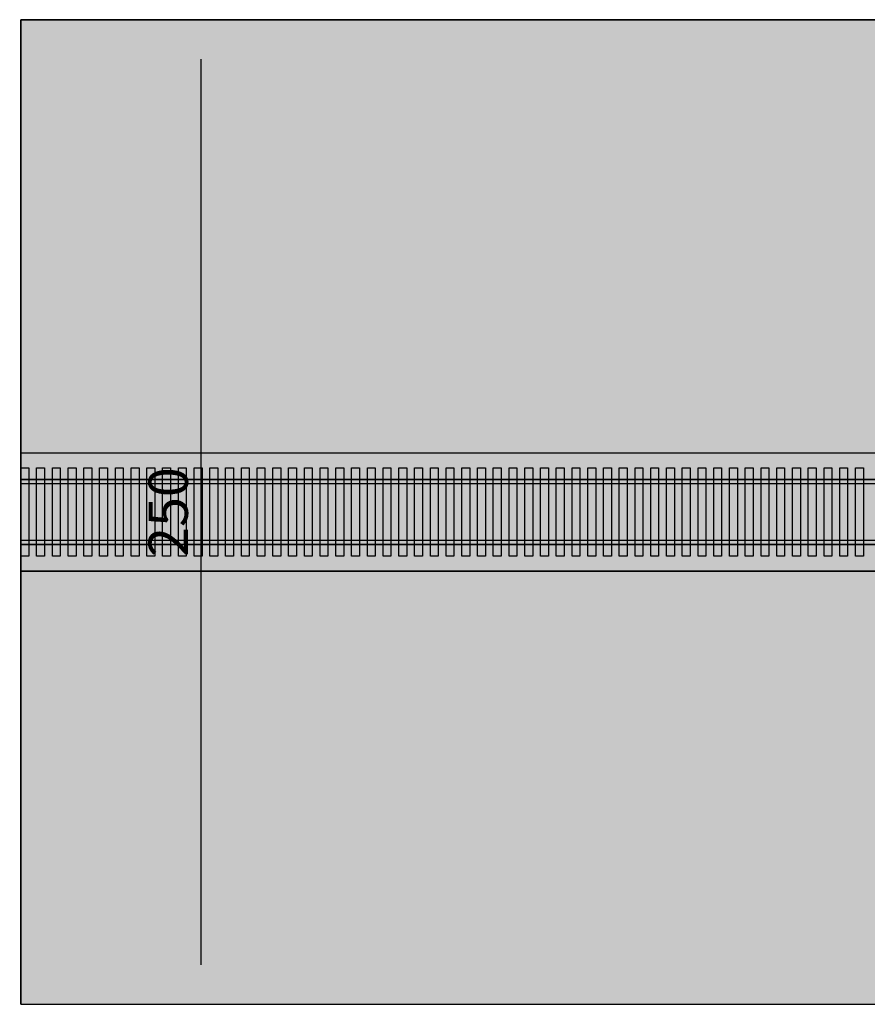
# Model space of a CAD drawing. Units: millimetres. Extents: x 414 to 2263, y 251 to 889.
# Drawn here: x 1315 to 1530, y 251 to 501 of the extents above; entities that cross this region are included whole.
import ezdxf

# ---------------------------------------------------------------- set-up
doc = ezdxf.new("R2010")
doc.units = ezdxf.units.MM
for name, color, linetype in [('brąz', 36, 'Continuous'), ('c.brąz', 18, 'Continuous'), ('nieb', 162, 'Continuous'), ('stal', 253, 'Continuous'), ('zielony', 66, 'Continuous')]:
    doc.layers.add(name, color=color, linetype=linetype)
doc.dimstyles.new('ISO-25', dxfattribs={"dimtxt": 2.5, "dimasz": 2.5, "dimexe": 1.25, "dimexo": 0.625, "dimtad": 1, "dimtxsty": 'Standard', "dimcen": 2.5, "dimadec": 0, "dimazin": 0, "dimtfac": 1, "dimtmove": 0, "dimatfit": 3, "dimfxl": 0, "dimarcsym": 0})

# ---------------------------------------------------------------- blocks, each defined once
blk = doc.blocks.new('*D5')
at = {"layer": 'Defpoints', "color": 0}
for p in [(1314.47, 501.48), (1314.47, 251.48), (1360.8, 251.48)]:
    blk.add_point(p, dxfattribs=at)
at = {"layer": 'nieb', "color": 0, "lineweight": -2}
for p, q in [((1315.09, 501.48), (1362.05, 501.48)), ((1360.8, 491.48), (1360.8, 261.48)), ((1315.09, 251.48), (1362.05, 251.48))]:
    blk.add_line(p, q, dxfattribs=at)
at = {"layer": 'nieb', "color": 0}
for points in [[(1359.13, 491.48), (1362.47, 491.48), (1360.8, 501.48)], [(1359.13, 261.48), (1362.47, 261.48), (1360.8, 251.48)]]:
    blk.add_solid(points, dxfattribs=at)
at = {"layer": 'nieb', "color": 0, "insert": (1353.8, 376.48), "char_height": 10, "attachment_point": 5, "rotation": 90}
blk.add_mtext('250', dxfattribs=at)

msp = doc.modelspace()

# ---------------------------------------------------------------- hatches: boundary and pattern name
at = {"layer": 'brąz'}
msp.add_hatch(color=256, dxfattribs=at).paths.add_polyline_path([(1315.091, 391.478), (1575.091, 391.478), (1575.091, 361.478), (1315.091, 361.478)])
at = {"layer": 'c.brąz'}
h = msp.add_hatch(color=256, dxfattribs=at)
h.paths.add_polyline_path([(1317.091, 387.728), (1315.091, 387.728), (1315.091, 384.728), (1317.091, 384.728)])
h.paths.add_polyline_path([(1317.091, 383.728), (1315.091, 383.728), (1315.091, 369.228), (1317.091, 369.228)])
h.paths.add_polyline_path([(1317.091, 368.228), (1315.091, 368.228), (1315.091, 365.228), (1317.091, 365.228)])
h = msp.add_hatch(color=256, dxfattribs=at)
h.paths.add_polyline_path([(1321.091, 387.728), (1319.091, 387.728), (1319.091, 384.728), (1321.091, 384.728)])
h.paths.add_polyline_path([(1321.091, 383.728), (1319.091, 383.728), (1319.091, 369.228), (1321.091, 369.228)])
h.paths.add_polyline_path([(1321.091, 368.228), (1319.091, 368.228), (1319.091, 365.228), (1321.091, 365.228)])
h = msp.add_hatch(color=256, dxfattribs=at)
h.paths.add_polyline_path([(1325.091, 387.728), (1323.091, 387.728), (1323.091, 384.728), (1325.091, 384.728)])
h.paths.add_polyline_path([(1325.091, 383.728), (1323.091, 383.728), (1323.091, 369.228), (1325.091, 369.228)])
h.paths.add_polyline_path([(1325.091, 368.228), (1323.091, 368.228), (1323.091, 365.228), (1325.091, 365.228)])
h = msp.add_hatch(color=256, dxfattribs=at)
h.paths.add_polyline_path([(1329.091, 387.728), (1327.091, 387.728), (1327.091, 384.728), (1329.091, 384.728)])
h.paths.add_polyline_path([(1329.091, 383.728), (1327.091, 383.728), (1327.091, 369.228), (1329.091, 369.228)])
h.paths.add_polyline_path([(1329.091, 368.228), (1327.091, 368.228), (1327.091, 365.228), (1329.091, 365.228)])
h = msp.add_hatch(color=256, dxfattribs=at)
h.paths.add_polyline_path([(1333.091, 387.728), (1331.091, 387.728), (1331.091, 384.728), (1333.091, 384.728)])
h.paths.add_polyline_path([(1333.091, 383.728), (1331.091, 383.728), (1331.091, 369.228), (1333.091, 369.228)])
h.paths.add_polyline_path([(1333.091, 368.228), (1331.091, 368.228), (1331.091, 365.228), (1333.091, 365.228)])
h = msp.add_hatch(color=256, dxfattribs=at)
h.paths.add_polyline_path([(1337.091, 387.728), (1335.091, 387.728), (1335.091, 384.728), (1337.091, 384.728)])
h.paths.add_polyline_path([(1337.091, 383.728), (1335.091, 383.728), (1335.091, 369.228), (1337.091, 369.228)])
h.paths.add_polyline_path([(1337.091, 368.228), (1335.091, 368.228), (1335.091, 365.228), (1337.091, 365.228)])
h = msp.add_hatch(color=256, dxfattribs=at)
h.paths.add_polyline_path([(1341.091, 387.728), (1339.091, 387.728), (1339.091, 384.728), (1341.091, 384.728)])
h.paths.add_polyline_path([(1341.091, 383.728), (1339.091, 383.728), (1339.091, 369.228), (1341.091, 369.228)])
h.paths.add_polyline_path([(1341.091, 368.228), (1339.091, 368.228), (1339.091, 365.228), (1341.091, 365.228)])
h = msp.add_hatch(color=256, dxfattribs=at)
h.paths.add_polyline_path([(1345.091, 387.728), (1343.091, 387.728), (1343.091, 384.728), (1345.091, 384.728)])
h.paths.add_polyline_path([(1345.091, 383.728), (1343.091, 383.728), (1343.091, 369.228), (1345.091, 369.228)])
h.paths.add_polyline_path([(1345.091, 368.228), (1343.091, 368.228), (1343.091, 365.228), (1345.091, 365.228)])
h = msp.add_hatch(color=256, dxfattribs=at)
h.paths.add_polyline_path([(1349.091, 387.728), (1347.091, 387.728), (1347.091, 384.728), (1349.091, 384.728)])
h.paths.add_polyline_path([(1349.091, 383.728), (1347.091, 383.728), (1347.091, 369.228), (1349.091, 369.228)])
h.paths.add_polyline_path([(1349.091, 368.228), (1347.091, 368.228), (1347.091, 365.228), (1349.091, 365.228)])
h = msp.add_hatch(color=256, dxfattribs=at)
h.paths.add_polyline_path([(1353.091, 387.728), (1351.091, 387.728), (1351.091, 384.728), (1353.091, 384.728)])
h.paths.add_polyline_path([(1353.091, 383.728), (1351.091, 383.728), (1351.091, 369.228), (1353.091, 369.228)])
h.paths.add_polyline_path([(1353.091, 368.228), (1351.091, 368.228), (1351.091, 365.228), (1353.091, 365.228)])
h = msp.add_hatch(color=256, dxfattribs=at)
h.paths.add_polyline_path([(1357.091, 387.728), (1355.091, 387.728), (1355.091, 384.728), (1357.091, 384.728)])
h.paths.add_polyline_path([(1357.091, 383.728), (1355.091, 383.728), (1355.091, 369.228), (1357.091, 369.228)])
h.paths.add_polyline_path([(1357.091, 368.228), (1355.091, 368.228), (1355.091, 365.228), (1357.091, 365.228)])
h = msp.add_hatch(color=256, dxfattribs=at)
h.paths.add_polyline_path([(1361.091, 387.728), (1359.091, 387.728), (1359.091, 384.728), (1361.091, 384.728)])
h.paths.add_polyline_path([(1361.091, 383.728), (1359.091, 383.728), (1359.091, 369.228), (1361.091, 369.228)])
h.paths.add_polyline_path([(1361.091, 368.228), (1359.091, 368.228), (1359.091, 365.228), (1361.091, 365.228)])
h = msp.add_hatch(color=256, dxfattribs=at)
h.paths.add_polyline_path([(1365.091, 387.728), (1363.091, 387.728), (1363.091, 384.728), (1365.091, 384.728)])
h.paths.add_polyline_path([(1365.091, 383.728), (1363.091, 383.728), (1363.091, 369.228), (1365.091, 369.228)])
h.paths.add_polyline_path([(1365.091, 368.228), (1363.091, 368.228), (1363.091, 365.228), (1365.091, 365.228)])
h = msp.add_hatch(color=256, dxfattribs=at)
h.paths.add_polyline_path([(1369.091, 387.728), (1367.091, 387.728), (1367.091, 384.728), (1369.091, 384.728)])
h.paths.add_polyline_path([(1369.091, 383.728), (1367.091, 383.728), (1367.091, 369.228), (1369.091, 369.228)])
h.paths.add_polyline_path([(1369.091, 368.228), (1367.091, 368.228), (1367.091, 365.228), (1369.091, 365.228)])
h = msp.add_hatch(color=256, dxfattribs=at)
h.paths.add_polyline_path([(1373.091, 387.728), (1371.091, 387.728), (1371.091, 384.728), (1373.091, 384.728)])
h.paths.add_polyline_path([(1373.091, 383.728), (1371.091, 383.728), (1371.091, 369.228), (1373.091, 369.228)])
h.paths.add_polyline_path([(1373.091, 368.228), (1371.091, 368.228), (1371.091, 365.228), (1373.091, 365.228)])
h = msp.add_hatch(color=256, dxfattribs=at)
h.paths.add_polyline_path([(1377.091, 387.728), (1375.091, 387.728), (1375.091, 384.728), (1377.091, 384.728)])
h.paths.add_polyline_path([(1377.091, 383.728), (1375.091, 383.728), (1375.091, 369.228), (1377.091, 369.228)])
h.paths.add_polyline_path([(1377.091, 368.228), (1375.091, 368.228), (1375.091, 365.228), (1377.091, 365.228)])
h = msp.add_hatch(color=256, dxfattribs=at)
h.paths.add_polyline_path([(1381.091, 387.728), (1379.091, 387.728), (1379.091, 384.728), (1381.091, 384.728)])
h.paths.add_polyline_path([(1381.091, 383.728), (1379.091, 383.728), (1379.091, 369.228), (1381.091, 369.228)])
h.paths.add_polyline_path([(1381.091, 368.228), (1379.091, 368.228), (1379.091, 365.228), (1381.091, 365.228)])
h = msp.add_hatch(color=256, dxfattribs=at)
h.paths.add_polyline_path([(1385.091, 387.728), (1383.091, 387.728), (1383.091, 384.728), (1385.091, 384.728)])
h.paths.add_polyline_path([(1385.091, 383.728), (1383.091, 383.728), (1383.091, 369.228), (1385.091, 369.228)])
h.paths.add_polyline_path([(1385.091, 368.228), (1383.091, 368.228), (1383.091, 365.228), (1385.091, 365.228)])
h = msp.add_hatch(color=256, dxfattribs=at)
h.paths.add_polyline_path([(1389.091, 387.728), (1387.091, 387.728), (1387.091, 384.728), (1389.091, 384.728)])
h.paths.add_polyline_path([(1389.091, 383.728), (1387.091, 383.728), (1387.091, 369.228), (1389.091, 369.228)])
h.paths.add_polyline_path([(1389.091, 368.228), (1387.091, 368.228), (1387.091, 365.228), (1389.091, 365.228)])
h = msp.add_hatch(color=256, dxfattribs=at)
h.paths.add_polyline_path([(1393.091, 387.728), (1391.091, 387.728), (1391.091, 384.728), (1393.091, 384.728)])
h.paths.add_polyline_path([(1393.091, 383.728), (1391.091, 383.728), (1391.091, 369.228), (1393.091, 369.228)])
h.paths.add_polyline_path([(1393.091, 368.228), (1391.091, 368.228), (1391.091, 365.228), (1393.091, 365.228)])
h = msp.add_hatch(color=256, dxfattribs=at)
h.paths.add_polyline_path([(1397.091, 387.728), (1395.091, 387.728), (1395.091, 384.728), (1397.091, 384.728)])
h.paths.add_polyline_path([(1397.091, 383.728), (1395.091, 383.728), (1395.091, 369.228), (1397.091, 369.228)])
h.paths.add_polyline_path([(1397.091, 368.228), (1395.091, 368.228), (1395.091, 365.228), (1397.091, 365.228)])
h = msp.add_hatch(color=256, dxfattribs=at)
h.paths.add_polyline_path([(1401.091, 387.728), (1399.091, 387.728), (1399.091, 384.728), (1401.091, 384.728)])
h.paths.add_polyline_path([(1401.091, 383.728), (1399.091, 383.728), (1399.091, 369.228), (1401.091, 369.228)])
h.paths.add_polyline_path([(1401.091, 368.228), (1399.091, 368.228), (1399.091, 365.228), (1401.091, 365.228)])
h = msp.add_hatch(color=256, dxfattribs=at)
h.paths.add_polyline_path([(1405.091, 387.728), (1403.091, 387.728), (1403.091, 384.728), (1405.091, 384.728)])
h.paths.add_polyline_path([(1405.091, 383.728), (1403.091, 383.728), (1403.091, 369.228), (1405.091, 369.228)])
h.paths.add_polyline_path([(1405.091, 368.228), (1403.091, 368.228), (1403.091, 365.228), (1405.091, 365.228)])
h = msp.add_hatch(color=256, dxfattribs=at)
h.paths.add_polyline_path([(1409.091, 387.728), (1407.091, 387.728), (1407.091, 384.728), (1409.091, 384.728)])
h.paths.add_polyline_path([(1409.091, 383.728), (1407.091, 383.728), (1407.091, 369.228), (1409.091, 369.228)])
h.paths.add_polyline_path([(1409.091, 368.228), (1407.091, 368.228), (1407.091, 365.228), (1409.091, 365.228)])
h = msp.add_hatch(color=256, dxfattribs=at)
h.paths.add_polyline_path([(1413.091, 387.728), (1411.091, 387.728), (1411.091, 384.728), (1413.091, 384.728)])
h.paths.add_polyline_path([(1413.091, 383.728), (1411.091, 383.728), (1411.091, 369.228), (1413.091, 369.228)])
h.paths.add_polyline_path([(1413.091, 368.228), (1411.091, 368.228), (1411.091, 365.228), (1413.091, 365.228)])
h = msp.add_hatch(color=256, dxfattribs=at)
h.paths.add_polyline_path([(1417.091, 387.728), (1415.091, 387.728), (1415.091, 384.728), (1417.091, 384.728)])
h.paths.add_polyline_path([(1417.091, 383.728), (1415.091, 383.728), (1415.091, 369.228), (1417.091, 369.228)])
h.paths.add_polyline_path([(1417.091, 368.228), (1415.091, 368.228), (1415.091, 365.228), (1417.091, 365.228)])
h = msp.add_hatch(color=256, dxfattribs=at)
h.paths.add_polyline_path([(1421.091, 387.728), (1419.091, 387.728), (1419.091, 384.728), (1421.091, 384.728)])
h.paths.add_polyline_path([(1421.091, 383.728), (1419.091, 383.728), (1419.091, 369.228), (1421.091, 369.228)])
h.paths.add_polyline_path([(1421.091, 368.228), (1419.091, 368.228), (1419.091, 365.228), (1421.091, 365.228)])
h = msp.add_hatch(color=256, dxfattribs=at)
h.paths.add_polyline_path([(1425.091, 387.728), (1423.091, 387.728), (1423.091, 384.728), (1425.091, 384.728)])
h.paths.add_polyline_path([(1425.091, 383.728), (1423.091, 383.728), (1423.091, 369.228), (1425.091, 369.228)])
h.paths.add_polyline_path([(1425.091, 368.228), (1423.091, 368.228), (1423.091, 365.228), (1425.091, 365.228)])
h = msp.add_hatch(color=256, dxfattribs=at)
h.paths.add_polyline_path([(1429.091, 387.728), (1427.091, 387.728), (1427.091, 384.728), (1429.091, 384.728)])
h.paths.add_polyline_path([(1429.091, 383.728), (1427.091, 383.728), (1427.091, 369.228), (1429.091, 369.228)])
h.paths.add_polyline_path([(1429.091, 368.228), (1427.091, 368.228), (1427.091, 365.228), (1429.091, 365.228)])
h = msp.add_hatch(color=256, dxfattribs=at)
h.paths.add_polyline_path([(1433.091, 387.728), (1431.091, 387.728), (1431.091, 384.728), (1433.091, 384.728)])
h.paths.add_polyline_path([(1433.091, 383.728), (1431.091, 383.728), (1431.091, 369.228), (1433.091, 369.228)])
h.paths.add_polyline_path([(1433.091, 368.228), (1431.091, 368.228), (1431.091, 365.228), (1433.091, 365.228)])
h = msp.add_hatch(color=256, dxfattribs=at)
h.paths.add_polyline_path([(1437.091, 387.728), (1435.091, 387.728), (1435.091, 384.728), (1437.091, 384.728)])
h.paths.add_polyline_path([(1437.091, 383.728), (1435.091, 383.728), (1435.091, 369.228), (1437.091, 369.228)])
h.paths.add_polyline_path([(1437.091, 368.228), (1435.091, 368.228), (1435.091, 365.228), (1437.091, 365.228)])
h = msp.add_hatch(color=256, dxfattribs=at)
h.paths.add_polyline_path([(1441.091, 387.728), (1439.091, 387.728), (1439.091, 384.728), (1441.091, 384.728)])
h.paths.add_polyline_path([(1441.091, 383.728), (1439.091, 383.728), (1439.091, 369.228), (1441.091, 369.228)])
h.paths.add_polyline_path([(1441.091, 368.228), (1439.091, 368.228), (1439.091, 365.228), (1441.091, 365.228)])
h = msp.add_hatch(color=256, dxfattribs=at)
h.paths.add_polyline_path([(1445.091, 387.728), (1443.091, 387.728), (1443.091, 384.728), (1445.091, 384.728)])
h.paths.add_polyline_path([(1445.091, 383.728), (1443.091, 383.728), (1443.091, 369.228), (1445.091, 369.228)])
h.paths.add_polyline_path([(1445.091, 368.228), (1443.091, 368.228), (1443.091, 365.228), (1445.091, 365.228)])
h = msp.add_hatch(color=256, dxfattribs=at)
h.paths.add_polyline_path([(1449.091, 387.728), (1447.091, 387.728), (1447.091, 384.728), (1449.091, 384.728)])
h.paths.add_polyline_path([(1449.091, 383.728), (1447.091, 383.728), (1447.091, 369.228), (1449.091, 369.228)])
h.paths.add_polyline_path([(1449.091, 368.228), (1447.091, 368.228), (1447.091, 365.228), (1449.091, 365.228)])
h = msp.add_hatch(color=256, dxfattribs=at)
h.paths.add_polyline_path([(1453.091, 387.728), (1451.091, 387.728), (1451.091, 384.728), (1453.091, 384.728)])
h.paths.add_polyline_path([(1453.091, 383.728), (1451.091, 383.728), (1451.091, 369.228), (1453.091, 369.228)])
h.paths.add_polyline_path([(1453.091, 368.228), (1451.091, 368.228), (1451.091, 365.228), (1453.091, 365.228)])
h = msp.add_hatch(color=256, dxfattribs=at)
h.paths.add_polyline_path([(1457.091, 387.728), (1455.091, 387.728), (1455.091, 384.728), (1457.091, 384.728)])
h.paths.add_polyline_path([(1457.091, 383.728), (1455.091, 383.728), (1455.091, 369.228), (1457.091, 369.228)])
h.paths.add_polyline_path([(1457.091, 368.228), (1455.091, 368.228), (1455.091, 365.228), (1457.091, 365.228)])
h = msp.add_hatch(color=256, dxfattribs=at)
h.paths.add_polyline_path([(1461.091, 387.728), (1459.091, 387.728), (1459.091, 384.728), (1461.091, 384.728)])
h.paths.add_polyline_path([(1461.091, 383.728), (1459.091, 383.728), (1459.091, 369.228), (1461.091, 369.228)])
h.paths.add_polyline_path([(1461.091, 368.228), (1459.091, 368.228), (1459.091, 365.228), (1461.091, 365.228)])
h = msp.add_hatch(color=256, dxfattribs=at)
h.paths.add_polyline_path([(1465.091, 387.728), (1463.091, 387.728), (1463.091, 384.728), (1465.091, 384.728)])
h.paths.add_polyline_path([(1465.091, 383.728), (1463.091, 383.728), (1463.091, 369.228), (1465.091, 369.228)])
h.paths.add_polyline_path([(1465.091, 368.228), (1463.091, 368.228), (1463.091, 365.228), (1465.091, 365.228)])
h = msp.add_hatch(color=256, dxfattribs=at)
h.paths.add_polyline_path([(1469.091, 387.728), (1467.091, 387.728), (1467.091, 384.728), (1469.091, 384.728)])
h.paths.add_polyline_path([(1469.091, 383.728), (1467.091, 383.728), (1467.091, 369.228), (1469.091, 369.228)])
h.paths.add_polyline_path([(1469.091, 368.228), (1467.091, 368.228), (1467.091, 365.228), (1469.091, 365.228)])
h = msp.add_hatch(color=256, dxfattribs=at)
h.paths.add_polyline_path([(1473.091, 387.728), (1471.091, 387.728), (1471.091, 384.728), (1473.091, 384.728)])
h.paths.add_polyline_path([(1473.091, 383.728), (1471.091, 383.728), (1471.091, 369.228), (1473.091, 369.228)])
h.paths.add_polyline_path([(1473.091, 368.228), (1471.091, 368.228), (1471.091, 365.228), (1473.091, 365.228)])
h = msp.add_hatch(color=256, dxfattribs=at)
h.paths.add_polyline_path([(1477.091, 387.728), (1475.091, 387.728), (1475.091, 384.728), (1477.091, 384.728)])
h.paths.add_polyline_path([(1477.091, 383.728), (1475.091, 383.728), (1475.091, 369.228), (1477.091, 369.228)])
h.paths.add_polyline_path([(1477.091, 368.228), (1475.091, 368.228), (1475.091, 365.228), (1477.091, 365.228)])
h = msp.add_hatch(color=256, dxfattribs=at)
h.paths.add_polyline_path([(1481.091, 387.728), (1479.091, 387.728), (1479.091, 384.728), (1481.091, 384.728)])
h.paths.add_polyline_path([(1481.091, 383.728), (1479.091, 383.728), (1479.091, 369.228), (1481.091, 369.228)])
h.paths.add_polyline_path([(1481.091, 368.228), (1479.091, 368.228), (1479.091, 365.228), (1481.091, 365.228)])
h = msp.add_hatch(color=256, dxfattribs=at)
h.paths.add_polyline_path([(1485.091, 387.728), (1483.091, 387.728), (1483.091, 384.728), (1485.091, 384.728)])
h.paths.add_polyline_path([(1485.091, 383.728), (1483.091, 383.728), (1483.091, 369.228), (1485.091, 369.228)])
h.paths.add_polyline_path([(1485.091, 368.228), (1483.091, 368.228), (1483.091, 365.228), (1485.091, 365.228)])
h = msp.add_hatch(color=256, dxfattribs=at)
h.paths.add_polyline_path([(1489.091, 387.728), (1487.091, 387.728), (1487.091, 384.728), (1489.091, 384.728)])
h.paths.add_polyline_path([(1489.091, 383.728), (1487.091, 383.728), (1487.091, 369.228), (1489.091, 369.228)])
h.paths.add_polyline_path([(1489.091, 368.228), (1487.091, 368.228), (1487.091, 365.228), (1489.091, 365.228)])
h = msp.add_hatch(color=256, dxfattribs=at)
h.paths.add_polyline_path([(1493.091, 387.728), (1491.091, 387.728), (1491.091, 384.728), (1493.091, 384.728)])
h.paths.add_polyline_path([(1493.091, 383.728), (1491.091, 383.728), (1491.091, 369.228), (1493.091, 369.228)])
h.paths.add_polyline_path([(1493.091, 368.228), (1491.091, 368.228), (1491.091, 365.228), (1493.091, 365.228)])
h = msp.add_hatch(color=256, dxfattribs=at)
h.paths.add_polyline_path([(1497.091, 387.728), (1495.091, 387.728), (1495.091, 384.728), (1497.091, 384.728)])
h.paths.add_polyline_path([(1497.091, 383.728), (1495.091, 383.728), (1495.091, 369.228), (1497.091, 369.228)])
h.paths.add_polyline_path([(1497.091, 368.228), (1495.091, 368.228), (1495.091, 365.228), (1497.091, 365.228)])
h = msp.add_hatch(color=256, dxfattribs=at)
h.paths.add_polyline_path([(1501.091, 387.728), (1499.091, 387.728), (1499.091, 384.728), (1501.091, 384.728)])
h.paths.add_polyline_path([(1501.091, 383.728), (1499.091, 383.728), (1499.091, 369.228), (1501.091, 369.228)])
h.paths.add_polyline_path([(1501.091, 368.228), (1499.091, 368.228), (1499.091, 365.228), (1501.091, 365.228)])
h = msp.add_hatch(color=256, dxfattribs=at)
h.paths.add_polyline_path([(1505.091, 387.728), (1503.091, 387.728), (1503.091, 384.728), (1505.091, 384.728)])
h.paths.add_polyline_path([(1505.091, 383.728), (1503.091, 383.728), (1503.091, 369.228), (1505.091, 369.228)])
h.paths.add_polyline_path([(1505.091, 368.228), (1503.091, 368.228), (1503.091, 365.228), (1505.091, 365.228)])
h = msp.add_hatch(color=256, dxfattribs=at)
h.paths.add_polyline_path([(1509.091, 387.728), (1507.091, 387.728), (1507.091, 384.728), (1509.091, 384.728)])
h.paths.add_polyline_path([(1509.091, 383.728), (1507.091, 383.728), (1507.091, 369.228), (1509.091, 369.228)])
h.paths.add_polyline_path([(1509.091, 368.228), (1507.091, 368.228), (1507.091, 365.228), (1509.091, 365.228)])
h = msp.add_hatch(color=256, dxfattribs=at)
h.paths.add_polyline_path([(1513.091, 387.728), (1511.091, 387.728), (1511.091, 384.728), (1513.091, 384.728)])
h.paths.add_polyline_path([(1513.091, 383.728), (1511.091, 383.728), (1511.091, 369.228), (1513.091, 369.228)])
h.paths.add_polyline_path([(1513.091, 368.228), (1511.091, 368.228), (1511.091, 365.228), (1513.091, 365.228)])
h = msp.add_hatch(color=256, dxfattribs=at)
h.paths.add_polyline_path([(1517.091, 387.728), (1515.091, 387.728), (1515.091, 384.728), (1517.091, 384.728)])
h.paths.add_polyline_path([(1517.091, 383.728), (1515.091, 383.728), (1515.091, 369.228), (1517.091, 369.228)])
h.paths.add_polyline_path([(1517.091, 368.228), (1515.091, 368.228), (1515.091, 365.228), (1517.091, 365.228)])
h = msp.add_hatch(color=256, dxfattribs=at)
h.paths.add_polyline_path([(1521.091, 387.728), (1519.091, 387.728), (1519.091, 384.728), (1521.091, 384.728)])
h.paths.add_polyline_path([(1521.091, 383.728), (1519.091, 383.728), (1519.091, 369.228), (1521.091, 369.228)])
h.paths.add_polyline_path([(1521.091, 368.228), (1519.091, 368.228), (1519.091, 365.228), (1521.091, 365.228)])
h = msp.add_hatch(color=256, dxfattribs=at)
h.paths.add_polyline_path([(1525.091, 387.728), (1523.091, 387.728), (1523.091, 384.728), (1525.091, 384.728)])
h.paths.add_polyline_path([(1525.091, 383.728), (1523.091, 383.728), (1523.091, 369.228), (1525.091, 369.228)])
h.paths.add_polyline_path([(1525.091, 368.228), (1523.091, 368.228), (1523.091, 365.228), (1525.091, 365.228)])
h = msp.add_hatch(color=256, dxfattribs=at)
h.paths.add_polyline_path([(1529.091, 387.728), (1527.091, 387.728), (1527.091, 384.728), (1529.091, 384.728)])
h.paths.add_polyline_path([(1529.091, 383.728), (1527.091, 383.728), (1527.091, 369.228), (1529.091, 369.228)])
h.paths.add_polyline_path([(1529.091, 368.228), (1527.091, 368.228), (1527.091, 365.228), (1529.091, 365.228)])
at = {"layer": 'stal'}
for points in [[(2215.091, 384.728), (1315.091, 384.728), (1315.091, 383.728), (2215.091, 383.728)], [(1315.091, 369.228), (1315.091, 368.228), (2215.091, 368.228), (2215.091, 369.228)]]:
    msp.add_hatch(color=256, dxfattribs=at).paths.add_polyline_path(points)
at = {"layer": 'zielony'}
h = msp.add_hatch(color=256, dxfattribs=at)
h.paths.add_polyline_path([(1715.595, 501.478), (1315.091, 501.478), (1315.091, 391.478), (1575.091, 391.478), (1575.091, 415.478), (1715.595, 415.478)])
h.paths.add_polyline_path([(1715.595, 337.478), (1575.091, 337.478), (1575.091, 361.478), (1315.091, 361.478), (1315.091, 251.478), (1715.595, 251.478)])

# ---------------------------------------------------------------- linework, layer by layer
for p, q in [((1315.091, 501.478), (2215.091, 501.478)), ((1315.091, 251.478), (1315.091, 501.478)), ((1315.091, 501.478), (1315.091, 391.478)), ((1315.091, 501.478), (1327.091, 501.478)), ((1315.091, 251.478), (1315.091, 420.978)), ((1315.091, 391.478), (1317.091, 391.478)), ((1315.091, 384.728), (1315.091, 387.728)), ((1315.091, 376.478), (1315.091, 384.728)), ((1315.091, 384.728), (2215.091, 384.728)), ((1315.091, 384.728), (1315.091, 383.728)), ((1315.091, 383.728), (2215.091, 383.728)), ((2215.091, 369.228), (1315.091, 369.228)), ((1315.091, 369.228), (1315.091, 368.228)), ((2215.091, 368.228), (1315.091, 368.228)), ((1315.091, 368.228), (1315.091, 365.228)), ((1315.091, 251.478), (1315.091, 361.478)), ((1315.091, 251.478), (1315.091, 331.978))]:
    msp.add_line(p, q)
at = {"layer": 'brąz'}
for p, q in [((1315.091, 391.478), (1315.091, 361.478)), ((1315.091, 391.478), (1575.091, 391.478)), ((1315.091, 361.478), (1575.091, 361.478))]:
    msp.add_line(p, q, dxfattribs=at)
at = {"layer": 'c.brąz'}
for p, q in [((1315.091, 361.478), (1315.091, 387.728)), ((1315.091, 387.728), (1317.091, 387.728)), ((1315.091, 365.228), (1315.091, 387.728)), ((1317.091, 387.728), (1317.091, 365.228)), ((1319.091, 387.728), (1321.091, 387.728)), ((1319.091, 365.228), (1319.091, 387.728)), ((1321.091, 387.728), (1321.091, 365.228)), ((1323.091, 387.728), (1325.091, 387.728)), ((1323.091, 365.228), (1323.091, 387.728)), ((1325.091, 387.728), (1325.091, 365.228)), ((1327.091, 387.728), (1329.091, 387.728)), ((1327.091, 365.228), (1327.091, 387.728)), ((1329.091, 387.728), (1329.091, 365.228)), ((1331.091, 387.728), (1333.091, 387.728)), ((1331.091, 365.228), (1331.091, 387.728)), ((1333.091, 387.728), (1333.091, 365.228)), ((1335.091, 387.728), (1337.091, 387.728)), ((1335.091, 365.228), (1335.091, 387.728)), ((1337.091, 387.728), (1337.091, 365.228)), ((1339.091, 387.728), (1341.091, 387.728)), ((1339.091, 365.228), (1339.091, 387.728)), ((1341.091, 387.728), (1341.091, 365.228)), ((1343.091, 387.728), (1345.091, 387.728)), ((1343.091, 365.228), (1343.091, 387.728)), ((1345.091, 387.728), (1345.091, 365.228)), ((1347.091, 387.728), (1349.091, 387.728)), ((1347.091, 365.228), (1347.091, 387.728)), ((1349.091, 387.728), (1349.091, 365.228)), ((1351.091, 387.728), (1353.091, 387.728)), ((1351.091, 365.228), (1351.091, 387.728)), ((1353.091, 387.728), (1353.091, 365.228)), ((1355.091, 387.728), (1357.091, 387.728)), ((1355.091, 365.228), (1355.091, 387.728)), ((1357.091, 387.728), (1357.091, 365.228)), ((1359.091, 387.728), (1361.091, 387.728)), ((1359.091, 365.228), (1359.091, 387.728)), ((1361.091, 387.728), (1361.091, 365.228)), ((1363.091, 387.728), (1365.091, 387.728)), ((1363.091, 365.228), (1363.091, 387.728)), ((1365.091, 387.728), (1365.091, 365.228)), ((1367.091, 387.728), (1369.091, 387.728)), ((1367.091, 365.228), (1367.091, 387.728)), ((1369.091, 387.728), (1369.091, 365.228)), ((1371.091, 387.728), (1373.091, 387.728)), ((1371.091, 365.228), (1371.091, 387.728)), ((1373.091, 387.728), (1373.091, 365.228)), ((1375.091, 387.728), (1377.091, 387.728)), ((1375.091, 365.228), (1375.091, 387.728)), ((1377.091, 387.728), (1377.091, 365.228)), ((1379.091, 387.728), (1381.091, 387.728)), ((1379.091, 365.228), (1379.091, 387.728)), ((1381.091, 387.728), (1381.091, 365.228)), ((1383.091, 387.728), (1385.091, 387.728)), ((1383.091, 365.228), (1383.091, 387.728)), ((1385.091, 387.728), (1385.091, 365.228)), ((1387.091, 387.728), (1389.091, 387.728)), ((1387.091, 365.228), (1387.091, 387.728)), ((1389.091, 387.728), (1389.091, 365.228)), ((1391.091, 387.728), (1393.091, 387.728)), ((1391.091, 365.228), (1391.091, 387.728)), ((1393.091, 387.728), (1393.091, 365.228)), ((1395.091, 387.728), (1397.091, 387.728)), ((1395.091, 365.228), (1395.091, 387.728)), ((1397.091, 387.728), (1397.091, 365.228)), ((1399.091, 387.728), (1401.091, 387.728)), ((1399.091, 365.228), (1399.091, 387.728)), ((1401.091, 387.728), (1401.091, 365.228)), ((1403.091, 387.728), (1405.091, 387.728)), ((1403.091, 365.228), (1403.091, 387.728)), ((1405.091, 387.728), (1405.091, 365.228)), ((1407.091, 387.728), (1409.091, 387.728)), ((1407.091, 365.228), (1407.091, 387.728)), ((1409.091, 387.728), (1409.091, 365.228)), ((1411.091, 387.728), (1413.091, 387.728)), ((1411.091, 365.228), (1411.091, 387.728)), ((1413.091, 387.728), (1413.091, 365.228)), ((1415.091, 387.728), (1417.091, 387.728)), ((1415.091, 365.228), (1415.091, 387.728)), ((1417.091, 387.728), (1417.091, 365.228)), ((1419.091, 387.728), (1421.091, 387.728)), ((1419.091, 365.228), (1419.091, 387.728)), ((1421.091, 387.728), (1421.091, 365.228)), ((1423.091, 387.728), (1425.091, 387.728)), ((1423.091, 365.228), (1423.091, 387.728)), ((1425.091, 387.728), (1425.091, 365.228)), ((1427.091, 387.728), (1429.091, 387.728)), ((1427.091, 365.228), (1427.091, 387.728)), ((1429.091, 387.728), (1429.091, 365.228)), ((1431.091, 387.728), (1433.091, 387.728)), ((1431.091, 365.228), (1431.091, 387.728)), ((1433.091, 387.728), (1433.091, 365.228)), ((1435.091, 387.728), (1437.091, 387.728)), ((1435.091, 365.228), (1435.091, 387.728)), ((1437.091, 387.728), (1437.091, 365.228)), ((1439.091, 387.728), (1441.091, 387.728)), ((1439.091, 365.228), (1439.091, 387.728)), ((1441.091, 387.728), (1441.091, 365.228)), ((1443.091, 387.728), (1445.091, 387.728)), ((1443.091, 365.228), (1443.091, 387.728)), ((1445.091, 387.728), (1445.091, 365.228)), ((1447.091, 387.728), (1449.091, 387.728)), ((1447.091, 365.228), (1447.091, 387.728)), ((1449.091, 387.728), (1449.091, 365.228)), ((1451.091, 387.728), (1453.091, 387.728)), ((1451.091, 365.228), (1451.091, 387.728)), ((1453.091, 387.728), (1453.091, 365.228)), ((1455.091, 387.728), (1457.091, 387.728)), ((1455.091, 365.228), (1455.091, 387.728)), ((1457.091, 387.728), (1457.091, 365.228)), ((1459.091, 387.728), (1461.091, 387.728)), ((1459.091, 365.228), (1459.091, 387.728)), ((1461.091, 387.728), (1461.091, 365.228)), ((1463.091, 387.728), (1465.091, 387.728)), ((1463.091, 365.228), (1463.091, 387.728)), ((1465.091, 387.728), (1465.091, 365.228)), ((1467.091, 387.728), (1469.091, 387.728)), ((1467.091, 365.228), (1467.091, 387.728)), ((1469.091, 387.728), (1469.091, 365.228)), ((1471.091, 387.728), (1473.091, 387.728)), ((1471.091, 365.228), (1471.091, 387.728)), ((1473.091, 387.728), (1473.091, 365.228)), ((1475.091, 387.728), (1477.091, 387.728)), ((1475.091, 365.228), (1475.091, 387.728)), ((1477.091, 387.728), (1477.091, 365.228)), ((1479.091, 387.728), (1481.091, 387.728)), ((1479.091, 365.228), (1479.091, 387.728)), ((1481.091, 387.728), (1481.091, 365.228)), ((1483.091, 387.728), (1485.091, 387.728)), ((1483.091, 365.228), (1483.091, 387.728)), ((1485.091, 387.728), (1485.091, 365.228)), ((1487.091, 387.728), (1489.091, 387.728)), ((1487.091, 365.228), (1487.091, 387.728)), ((1489.091, 387.728), (1489.091, 365.228)), ((1491.091, 387.728), (1493.091, 387.728)), ((1491.091, 365.228), (1491.091, 387.728)), ((1493.091, 387.728), (1493.091, 365.228)), ((1495.091, 387.728), (1497.091, 387.728)), ((1495.091, 365.228), (1495.091, 387.728)), ((1497.091, 387.728), (1497.091, 365.228)), ((1499.091, 387.728), (1501.091, 387.728)), ((1499.091, 365.228), (1499.091, 387.728)), ((1501.091, 387.728), (1501.091, 365.228)), ((1503.091, 387.728), (1505.091, 387.728)), ((1503.091, 365.228), (1503.091, 387.728)), ((1505.091, 387.728), (1505.091, 365.228)), ((1507.091, 387.728), (1509.091, 387.728)), ((1507.091, 365.228), (1507.091, 387.728)), ((1509.091, 387.728), (1509.091, 365.228)), ((1511.091, 387.728), (1513.091, 387.728)), ((1511.091, 365.228), (1511.091, 387.728)), ((1513.091, 387.728), (1513.091, 365.228)), ((1515.091, 387.728), (1517.091, 387.728)), ((1515.091, 365.228), (1515.091, 387.728)), ((1517.091, 387.728), (1517.091, 365.228)), ((1519.091, 387.728), (1521.091, 387.728)), ((1519.091, 365.228), (1519.091, 387.728)), ((1521.091, 387.728), (1521.091, 365.228)), ((1523.091, 387.728), (1525.091, 387.728)), ((1523.091, 365.228), (1523.091, 387.728)), ((1525.091, 387.728), (1525.091, 365.228)), ((1527.091, 387.728), (1529.091, 387.728)), ((1527.091, 365.228), (1527.091, 387.728)), ((1529.091, 387.728), (1529.091, 365.228)), ((1317.091, 365.228), (1315.091, 365.228)), ((1321.091, 365.228), (1319.091, 365.228)), ((1325.091, 365.228), (1323.091, 365.228)), ((1329.091, 365.228), (1327.091, 365.228)), ((1333.091, 365.228), (1331.091, 365.228)), ((1337.091, 365.228), (1335.091, 365.228)), ((1341.091, 365.228), (1339.091, 365.228)), ((1345.091, 365.228), (1343.091, 365.228)), ((1349.091, 365.228), (1347.091, 365.228)), ((1353.091, 365.228), (1351.091, 365.228)), ((1357.091, 365.228), (1355.091, 365.228)), ((1361.091, 365.228), (1359.091, 365.228)), ((1365.091, 365.228), (1363.091, 365.228)), ((1369.091, 365.228), (1367.091, 365.228)), ((1373.091, 365.228), (1371.091, 365.228)), ((1377.091, 365.228), (1375.091, 365.228)), ((1381.091, 365.228), (1379.091, 365.228)), ((1385.091, 365.228), (1383.091, 365.228)), ((1389.091, 365.228), (1387.091, 365.228)), ((1393.091, 365.228), (1391.091, 365.228)), ((1397.091, 365.228), (1395.091, 365.228)), ((1401.091, 365.228), (1399.091, 365.228)), ((1405.091, 365.228), (1403.091, 365.228)), ((1409.091, 365.228), (1407.091, 365.228)), ((1413.091, 365.228), (1411.091, 365.228)), ((1417.091, 365.228), (1415.091, 365.228)), ((1421.091, 365.228), (1419.091, 365.228)), ((1425.091, 365.228), (1423.091, 365.228)), ((1429.091, 365.228), (1427.091, 365.228)), ((1433.091, 365.228), (1431.091, 365.228)), ((1437.091, 365.228), (1435.091, 365.228)), ((1441.091, 365.228), (1439.091, 365.228)), ((1445.091, 365.228), (1443.091, 365.228)), ((1449.091, 365.228), (1447.091, 365.228)), ((1453.091, 365.228), (1451.091, 365.228)), ((1457.091, 365.228), (1455.091, 365.228)), ((1461.091, 365.228), (1459.091, 365.228)), ((1465.091, 365.228), (1463.091, 365.228)), ((1469.091, 365.228), (1467.091, 365.228)), ((1473.091, 365.228), (1471.091, 365.228)), ((1477.091, 365.228), (1475.091, 365.228)), ((1481.091, 365.228), (1479.091, 365.228)), ((1485.091, 365.228), (1483.091, 365.228)), ((1489.091, 365.228), (1487.091, 365.228)), ((1493.091, 365.228), (1491.091, 365.228)), ((1497.091, 365.228), (1495.091, 365.228)), ((1501.091, 365.228), (1499.091, 365.228)), ((1505.091, 365.228), (1503.091, 365.228)), ((1509.091, 365.228), (1507.091, 365.228)), ((1513.091, 365.228), (1511.091, 365.228)), ((1517.091, 365.228), (1515.091, 365.228)), ((1521.091, 365.228), (1519.091, 365.228)), ((1525.091, 365.228), (1523.091, 365.228)), ((1529.091, 365.228), (1527.091, 365.228))]:
    msp.add_line(p, q, dxfattribs=at)
at = {"layer": 'stal'}
for p, q in [((1315.091, 384.728), (1315.091, 383.728)), ((2215.091, 384.728), (1315.091, 384.728)), ((1315.091, 383.728), (2215.091, 383.728)), ((1315.091, 369.228), (1315.091, 368.228)), ((2215.091, 369.228), (1315.091, 369.228)), ((1315.091, 369.228), (1315.091, 368.228)), ((1315.091, 368.228), (2215.091, 368.228))]:
    msp.add_line(p, q, dxfattribs=at)
at = {"layer": 'zielony'}
for p, q in [((1715.595, 501.478), (1315.091, 501.478)), ((1315.091, 501.478), (1315.091, 391.478)), ((1315.091, 391.478), (1575.091, 391.478)), ((1575.091, 361.478), (1315.091, 361.478)), ((1315.091, 361.478), (1315.091, 251.478)), ((1315.091, 251.478), (1715.595, 251.478))]:
    msp.add_line(p, q, dxfattribs=at)

# ---------------------------------------------------------------- dimensions: what is measured, and where the dimension line sits
at = {"layer": 'nieb'}
dim = msp.add_linear_dim(base=(1360.801, 251.478), p1=(1314.466, 501.478), p2=(1314.466, 251.478), angle=90, dimstyle='ISO-25', override={"dimtxt": 10, "dimasz": 10, "dimgap": 2}, dxfattribs=at)
dim.commit()
dim.dimension.update_dxf_attribs({"geometry": '*D5', "text_midpoint": (1353.801, 376.478)})

doc.saveas('drawing.dxf')
